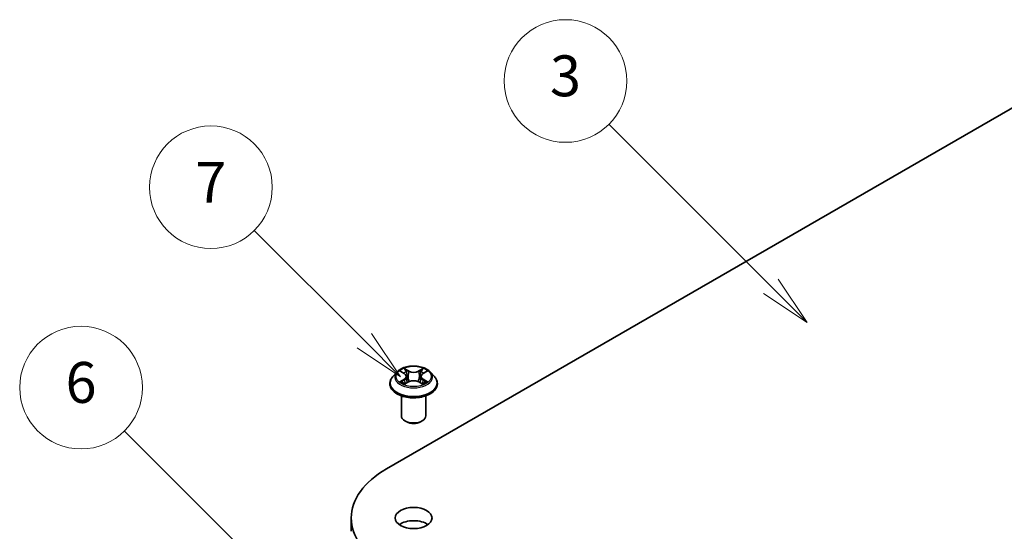
# Model space of a CAD drawing. Units: millimetres. Extents: x 0 to 4807, y 0 to 984.
# Drawn here: x 171 to 203, y 99 to 115 of the extents above; entities that cross this region are included whole.
import ezdxf

# ---------------------------------------------------------------- set-up
doc = ezdxf.new("R2010")
doc.units = ezdxf.units.MM
doc.header["$LTSCALE"] = 0.666667
for name, color, linetype, lineweight in [('Symbol (TK)', 100, 'Continuous', 18), ('Visible (ISO)', 7, 'Continuous', 35), ('Visible Narrow (ISO)', 7, 'Continuous', 25)]:
    doc.layers.add(name, color=color, linetype=linetype, lineweight=lineweight)
doc.styles.add('Note Text (TK2)', font='MS PGothic.ttf')

# ---------------------------------------------------------------- blocks, each defined once
blk = doc.blocks.new('バルーン1')
at = {"layer": 'Symbol (TK)', "color": 100}
for p, q in [((287.413, 165.304), (282.025, 170.692)), ((289.18, 163.536), (287.766, 165.658)), ((287.413, 165.304), (289.18, 163.536)), ((287.059, 164.95), (289.18, 163.536))]:
    blk.add_line(p, q, dxfattribs=at)
at = {"layer": 'Symbol (TK)'}
blk.add_circle((279.912, 172.805), 3, dxfattribs=at)
at = {"layer": 'Symbol (TK)', "color": 7, "insert": (279.912, 172.787), "char_height": 2, "attachment_point": 5, "style": 'Note Text (TK2)'}
blk.add_mtext('7', dxfattribs=at)
blk = doc.blocks.new('バルーン4')
at = {"layer": 'Symbol (TK)', "color": 100}
for p, q in [((307.285, 167.963), (299.358, 175.889)), ((309.052, 166.195), (307.638, 168.316)), ((306.931, 167.609), (309.052, 166.195)), ((307.285, 167.963), (309.052, 166.195))]:
    blk.add_line(p, q, dxfattribs=at)
at = {"layer": 'Symbol (TK)'}
blk.add_circle((297.245, 178.003), 3, dxfattribs=at)
at = {"layer": 'Symbol (TK)', "color": 7, "insert": (297.245, 177.997), "char_height": 2, "attachment_point": 5, "style": 'Note Text (TK2)'}
blk.add_mtext('3', dxfattribs=at)
blk = doc.blocks.new('バルーン6')
at = {"layer": 'Symbol (TK)', "color": 100}
for p, q in [((283.076, 153.492), (275.677, 160.89)), ((284.843, 151.724), (283.429, 153.846)), ((282.722, 153.139), (284.843, 151.724)), ((283.076, 153.492), (284.843, 151.724))]:
    blk.add_line(p, q, dxfattribs=at)
at = {"layer": 'Symbol (TK)'}
blk.add_circle((273.564, 163.004), 3, dxfattribs=at)
at = {"layer": 'Symbol (TK)', "color": 7, "insert": (273.564, 162.998), "char_height": 2, "attachment_point": 5, "style": 'Note Text (TK2)'}
blk.add_mtext('6', dxfattribs=at)

msp = doc.modelspace()

# ---------------------------------------------------------------- linework, layer by layer
at = {"layer": 'Visible (ISO)'}
for p, q in [((182.6613, 100.6845), (205.2887, 113.7484)), ((183.0007, 103.8437), (182.8684, 103.6961)), ((183.1303, 103.8599), (183.2438, 103.792)), ((183.3137, 103.6988), (183.3356, 103.4952)), ((183.7814, 103.6988), (183.7596, 103.4952)), ((183.8513, 103.792), (183.9649, 103.8599)), ((184.0945, 103.8437), (184.2267, 103.6961)), ((182.7742, 103.4606), (182.7742, 103.4695)), ((183.2646, 103.4556), (183.3828, 103.5215)), ((183.7123, 103.5215), (183.8305, 103.4556)), ((184.3209, 103.4606), (184.3209, 103.4695)), ((183.1476, 102.4155), (183.1476, 103.0682)), ((183.9476, 102.4155), (183.9476, 103.0682)), ((183.3213, 102.2195), (183.2647, 102.2522)), ((183.7738, 102.2195), (183.8304, 102.2522)), ((181.5132, 98.6487), (181.5132, 99.0842))]:
    msp.add_line(p, q, dxfattribs=at)
for centre, major_axis, start_param, end_param in [((183.5476, 102.4155), (0.4, 0), 3.1415927, 6.2831853), ((183.5476, 102.3502), (0.32, 0), 3.9269908, 5.4977871), ((185.4332, 99.0842), (-3.92, 0), 5.4977871, 7.0685835), ((183.5476, 98.6487), (-0.6, 0), 3.8212665, 5.6035115)]:
    msp.add_ellipse(centre, major_axis=major_axis, ratio=0.5773503, start_param=start_param, end_param=end_param, dxfattribs=at)
msp.add_ellipse((183.5476, 99.0842), major_axis=(-0.6, 0), ratio=0.5773503, dxfattribs=at)
for points, knots in [([(184.0945, 103.8437), (184.0617, 103.8802), (184.0202, 103.9122), (183.9221, 103.9674), (183.865, 103.99), (183.7424, 104.0232), (183.677, 104.0336), (183.5443, 104.0417), (183.4772, 104.0393), (183.3472, 104.022), (183.2844, 104.0071), (183.1691, 103.9655), (183.1165, 103.9388), (183.0451, 103.8876), (183.0212, 103.8665), (183.0007, 103.8437)], [1.2629648, 1.2629648, 1.2629648, 1.2629648, 1.5839777, 1.5839777, 1.9184063, 1.9184063, 2.2514838, 2.2514838, 2.5827972, 2.5827972, 2.9145331, 2.9145331, 3.2485111, 3.2485111, 3.4494242, 3.4494242, 3.4494242, 3.4494242]), ([(182.8684, 103.6961), (182.8565, 103.6828), (182.8456, 103.6691), (182.8258, 103.6407), (182.8171, 103.6261), (182.8018, 103.5962), (182.7953, 103.5809), (182.7849, 103.5497), (182.7809, 103.5339), (182.7756, 103.5018), (182.7742, 103.4856), (182.7742, 103.4695)], [3.4494242, 3.4494242, 3.4494242, 3.4494242, 3.54493753, 3.54493753, 3.64045085, 3.64045085, 3.73596417, 3.73596417, 3.83147749, 3.83147749, 3.92699082, 3.92699082, 3.92699082, 3.92699082]), ([(183.1564, 103.8443), (183.1405, 103.8623), (183.1162, 103.8726), (183.0931, 103.8777), (183.0928, 103.8777), (183.0925, 103.8778)], [0.001902216, 0.001902216, 0.001902216, 0.001902216, 0.032055974, 0.032055974, 0.032394303, 0.032394303, 0.032394303, 0.032394303]), ([(183.0925, 103.8778), (183.0928, 103.8777), (183.093, 103.8776), (183.0954, 103.8767), (183.0975, 103.8759), (183.0997, 103.875)], [-0.0323943032, -0.0323943032, -0.0323943032, -0.0323943032, -0.0320559737, -0.0320559737, -0.0289727583, -0.0289727583, -0.0289727583, -0.0289727583]), ([(183.2406, 103.9621), (183.2405, 103.9622), (183.2404, 103.9623), (183.2401, 103.9625), (183.2399, 103.9627), (183.2398, 103.9628)], [-0.00023059908, -0.00023059908, -0.00023059908, -0.00023059908, 0, 0, 0.00033832945, 0.00033832945, 0.00033832945, 0.00033832945]), ([(183.2398, 103.9628), (183.2399, 103.9627), (183.24, 103.9625), (183.2401, 103.9623), (183.2402, 103.9621), (183.2403, 103.962)], [-0.00033832945, -0.00033832945, -0.00033832945, -0.00033832945, 0, 0, 0.00024151791, 0.00024151791, 0.00024151791, 0.00024151791]), ([(183.3137, 103.6988), (183.3129, 103.706), (183.3113, 103.7132), (183.3063, 103.7272), (183.3029, 103.7341), (183.2948, 103.7472), (183.2899, 103.7535), (183.2789, 103.7656), (183.2727, 103.7714), (183.2591, 103.7822), (183.2517, 103.7873), (183.2438, 103.792)], [0.84730152, 0.84730152, 0.84730152, 0.84730152, 0.98850982, 0.98850982, 1.12971813, 1.12971813, 1.27092643, 1.27092643, 1.41213473, 1.41213473, 1.55334303, 1.55334303, 1.55334303, 1.55334303]), ([(183.8513, 103.792), (183.8434, 103.7873), (183.836, 103.7822), (183.8224, 103.7714), (183.8162, 103.7656), (183.8052, 103.7535), (183.8004, 103.7472), (183.7922, 103.7341), (183.7889, 103.7272), (183.7839, 103.7132), (183.7822, 103.706), (183.7814, 103.6988)], [3.15904595, 3.15904595, 3.15904595, 3.15904595, 3.30025425, 3.30025425, 3.44146255, 3.44146255, 3.58267086, 3.58267086, 3.72387916, 3.72387916, 3.86508746, 3.86508746, 3.86508746, 3.86508746]), ([(183.8225, 103.9062), (183.8375, 103.9269), (183.846, 103.9482), (183.8552, 103.9625), (183.8553, 103.9627), (183.8554, 103.9628)], [0, 0, 0, 0, 0.032055974, 0.032055974, 0.032394303, 0.032394303, 0.032394303, 0.032394303]), ([(183.8554, 103.9628), (183.8552, 103.9627), (183.8551, 103.9625), (183.8535, 103.9612), (183.8521, 103.9599), (183.8507, 103.9586)], [-0.0323943032, -0.0323943032, -0.0323943032, -0.0323943032, -0.0320559737, -0.0320559737, -0.0289727583, -0.0289727583, -0.0289727583, -0.0289727583]), ([(184.0026, 103.8778), (184.0023, 103.8777), (184.0021, 103.8777), (184.0016, 103.8776), (184.0015, 103.8775), (184.0013, 103.8775)], [-0.00033832945, -0.00033832945, -0.00033832945, -0.00033832945, 0, 0, 0.00024151791, 0.00024151791, 0.00024151791, 0.00024151791]), ([(184.0014, 103.8773), (184.0016, 103.8774), (184.0017, 103.8775), (184.0021, 103.8776), (184.0024, 103.8777), (184.0026, 103.8778)], [-0.00023059908, -0.00023059908, -0.00023059908, -0.00023059908, 0, 0, 0.00033832945, 0.00033832945, 0.00033832945, 0.00033832945]), ([(184.3209, 103.4695), (184.3209, 103.4856), (184.3196, 103.5018), (184.3142, 103.5339), (184.3103, 103.5497), (184.2998, 103.5809), (184.2934, 103.5962), (184.2781, 103.6261), (184.2693, 103.6407), (184.2496, 103.6691), (184.2386, 103.6828), (184.2267, 103.6961)], [0.78539816, 0.78539816, 0.78539816, 0.78539816, 0.88091149, 0.88091149, 0.97642481, 0.97642481, 1.07193813, 1.07193813, 1.16745145, 1.16745145, 1.26296478, 1.26296478, 1.26296478, 1.26296478]), ([(182.7742, 103.4606), (182.7742, 103.4129), (182.7868, 103.3653), (182.8356, 103.2742), (182.8726, 103.2309), (182.9683, 103.1522), (183.0277, 103.1173), (183.1621, 103.0602), (183.2371, 103.0382), (183.3948, 103.0091), (183.4775, 103.0021), (183.6424, 103.0037), (183.7245, 103.0122), (183.8803, 103.0441), (183.954, 103.0675), (184.0854, 103.127), (184.1432, 103.1633), (184.2365, 103.2455), (184.2721, 103.2915), (184.3118, 103.3793), (184.3209, 103.4199), (184.3209, 103.4606)], [3.9269908, 3.9269908, 3.9269908, 3.9269908, 4.2267014, 4.2267014, 4.5391124, 4.5391124, 4.8636054, 4.8636054, 5.1893334, 5.1893334, 5.5140838, 5.5140838, 5.8384387, 5.8384387, 6.1632728, 6.1632728, 6.4890702, 6.4890702, 6.8129852, 6.8129852, 7.0685835, 7.0685835, 7.0685835, 7.0685835]), ([(183.0937, 103.5228), (183.0936, 103.5228), (183.0934, 103.5227), (183.093, 103.5226), (183.0928, 103.5225), (183.0925, 103.5224)], [-0.00023059908, -0.00023059908, -0.00023059908, -0.00023059908, 0, 0, 0.00033832945, 0.00033832945, 0.00033832945, 0.00033832945]), ([(183.0925, 103.5224), (183.0928, 103.5225), (183.0931, 103.5225), (183.0935, 103.5226), (183.0937, 103.5226), (183.0939, 103.5227)], [-0.00033832945, -0.00033832945, -0.00033832945, -0.00033832945, 0, 0, 0.00024151791, 0.00024151791, 0.00024151791, 0.00024151791]), ([(183.1818, 103.5127), (183.1866, 103.5087), (183.1918, 103.5047), (183.203, 103.4966), (183.209, 103.4926), (183.2217, 103.4847), (183.2285, 103.4808), (183.2426, 103.4732), (183.25, 103.4694), (183.2623, 103.4637), (183.2669, 103.4616), (183.2717, 103.4595)], [4.53491661, 4.53491661, 4.53491661, 4.53491661, 4.60506204, 4.60506204, 4.67520747, 4.67520747, 4.7453529, 4.7453529, 4.81549833, 4.81549833, 4.85637589, 4.85637589, 4.85637589, 4.85637589]), ([(183.2693, 103.4582), (183.2564, 103.459), (183.2484, 103.4507), (183.24, 103.4377), (183.2399, 103.4375), (183.2398, 103.4374)], [0.002431037, 0.002431037, 0.002431037, 0.002431037, 0.032055974, 0.032055974, 0.032394303, 0.032394303, 0.032394303, 0.032394303]), ([(183.2398, 103.4374), (183.2399, 103.4375), (183.2401, 103.4377), (183.2416, 103.439), (183.243, 103.4402), (183.2445, 103.4414)], [-0.0323943032, -0.0323943032, -0.0323943032, -0.0323943032, -0.0320559737, -0.0320559737, -0.0289727583, -0.0289727583, -0.0289727583, -0.0289727583]), ([(183.7123, 103.5215), (183.6945, 103.5314), (183.6743, 103.5397), (183.6308, 103.5521), (183.6075, 103.5564), (183.5598, 103.5607), (183.5354, 103.5607), (183.4877, 103.5564), (183.4644, 103.5521), (183.4209, 103.5397), (183.4006, 103.5314), (183.3828, 103.5215)], [1.5882496, 1.5882496, 1.5882496, 1.5882496, 1.8954276, 1.8954276, 2.2026055, 2.2026055, 2.5097835, 2.5097835, 2.8169614, 2.8169614, 3.1241394, 3.1241394, 3.1241394, 3.1241394]), ([(183.8235, 103.4595), (183.8282, 103.4616), (183.8328, 103.4637), (183.8451, 103.4694), (183.8525, 103.4732), (183.8667, 103.4808), (183.8734, 103.4847), (183.8861, 103.4926), (183.8921, 103.4966), (183.9033, 103.5047), (183.9085, 103.5087), (183.9134, 103.5127)], [6.13919839, 6.13919839, 6.13919839, 6.13919839, 6.18007596, 6.18007596, 6.25022139, 6.25022139, 6.32036682, 6.32036682, 6.39051225, 6.39051225, 6.46065768, 6.46065768, 6.46065768, 6.46065768]), ([(183.8546, 103.4381), (183.8547, 103.438), (183.8548, 103.4379), (183.8551, 103.4377), (183.8552, 103.4375), (183.8554, 103.4374)], [-0.00023059908, -0.00023059908, -0.00023059908, -0.00023059908, 0, 0, 0.00033832945, 0.00033832945, 0.00033832945, 0.00033832945]), ([(183.8554, 103.4374), (183.8553, 103.4375), (183.8552, 103.4377), (183.855, 103.4379), (183.8549, 103.438), (183.8549, 103.4381)], [-0.00033832945, -0.00033832945, -0.00033832945, -0.00033832945, 0, 0, 0.00024151791, 0.00024151791, 0.00024151791, 0.00024151791]), ([(183.9359, 103.5233), (183.9516, 103.5262), (183.9775, 103.5277), (184.0021, 103.5225), (184.0023, 103.5225), (184.0026, 103.5224)], [0, 0, 0, 0, 0.032055974, 0.032055974, 0.032394303, 0.032394303, 0.032394303, 0.032394303]), ([(184.0026, 103.5224), (184.0024, 103.5225), (184.0021, 103.5226), (183.9998, 103.5235), (183.9976, 103.5242), (183.9955, 103.525)], [-0.0323943032, -0.0323943032, -0.0323943032, -0.0323943032, -0.0320559737, -0.0320559737, -0.0289727583, -0.0289727583, -0.0289727583, -0.0289727583])]:
    msp.add_open_spline(points, degree=3, knots=knots, dxfattribs=at)
for points in [[(183.0997, 103.875), (183.1101, 103.8708), (183.1205, 103.8657), (183.1303, 103.8599)], [(183.8507, 103.9586), (183.8375, 103.9463), (183.8241, 103.931), (183.809, 103.9164)], [(183.9649, 103.8599), (183.9649, 103.8599), (183.9649, 103.8599), (183.9649, 103.8599)], [(183.2445, 103.4414), (183.251, 103.4469), (183.2577, 103.4518), (183.2646, 103.4556)], [(183.9955, 103.525), (183.9753, 103.532), (183.9548, 103.5363), (183.9394, 103.5392)]]:
    msp.add_open_spline(points, degree=3, dxfattribs=at)
at = {"layer": 'Visible Narrow (ISO)'}
for p, q in [((183.0925, 103.8778), (183.237, 103.7914)), ((183.3893, 103.8794), (183.2398, 103.9628)), ((183.2861, 103.9164), (183.3801, 103.864)), ((183.3667, 103.6751), (183.3189, 103.8474)), ((183.3801, 103.864), (183.3667, 103.6751)), ((183.8554, 103.9628), (183.7058, 103.8794)), ((183.715, 103.864), (183.809, 103.9164)), ((183.715, 103.864), (183.7285, 103.6751)), ((183.7762, 103.8474), (183.7285, 103.6751)), ((183.8582, 103.7914), (184.0026, 103.8778)), ((183.237, 103.6087), (183.0925, 103.5224)), ((183.1557, 103.5392), (183.2465, 103.5935)), ((183.2039, 103.4961), (183.1944, 103.5115)), ((183.2398, 103.4374), (183.3893, 103.5208)), ((183.2465, 103.5935), (183.2559, 103.4667)), ((183.2567, 103.4557), (183.2567, 103.4556)), ((183.2571, 103.451), (183.2571, 103.451)), ((183.7058, 103.5208), (183.8554, 103.4374)), ((183.8381, 103.451), (183.8381, 103.451)), ((183.8384, 103.4557), (183.8384, 103.4556)), ((183.8486, 103.5935), (183.8393, 103.4667)), ((183.8486, 103.5935), (183.9394, 103.5392)), ((184.0026, 103.5224), (183.8582, 103.6087)), ((183.9008, 103.5115), (183.8913, 103.4961))]:
    msp.add_line(p, q, dxfattribs=at)
msp.add_ellipse((183.5476, 103.7001), major_axis=(0.5711, 0), ratio=0.5773503, dxfattribs=at)
for centre, major_axis, ratio, start_param, end_param in [((183.5476, 103.4932), (-0.7647, 0), 0.5773503, 5.8056187, 9.9023446), ((183.5476, 103.6803), (-0.6158, 0), 0.5773503, 5.8056187, 9.9023446), ((183.5476, 103.7001), (-0.5494, 0), 0.5773503, 5.3071026, 5.6884717), ((183.5476, 103.6396), (0.4299, 0), 0.5773503, 2.1762943, 2.4206222), ((183.237, 103.7806), (0.0068, 0.0114), 0.5873385, 0, 0.7942785), ((183.0731, 103.7001), (0.2278, 0), 0.5773503, 5.5152404, 7.0511302), ((183.0731, 103.6902), (0.2411, 0), 0.5773503, 5.5152404, 6.3450887), ((183.2769, 103.9118), (-0.0109, -0.0077), 0.1849737, 1.043317, 2.4384992), ((183.2417, 103.8564), (0.0564, -0.1128), 0.5476269, 1.2270205, 1.8422764), ((183.3097, 103.8429), (-0.0128, -0.0036), 0.2229178, 3.8515805, 5.2070037), ((183.3574, 103.6706), (-0.0128, -0.0036), 0.2228845, 3.8515738, 5.2026198), ((183.3893, 103.8685), (-0.0065, -0.0116), 0.5671862, 3.9184152, 5.401945), ((183.5476, 103.9641), (0.2411, 0), 0.5773503, 3.9444441, 5.4803339), ((183.5476, 103.974), (-0.2278, 0), 0.5773503, 0.8028515, 2.3387412), ((183.7058, 103.8685), (0.0065, -0.0116), 0.5671862, 0.8812403, 2.3647701), ((183.7377, 103.6706), (-0.0128, 0.0036), 0.2228845, 4.2221582, 5.5732041), ((184.022, 103.7001), (-0.2278, 0), 0.5773503, 5.5152404, 7.0511302), ((183.8534, 103.8564), (-0.0564, -0.1128), 0.5476269, 4.4409089, 5.0561648), ((183.7855, 103.8429), (-0.0128, 0.0036), 0.2229178, 4.2177743, 5.5731974), ((184.022, 103.6902), (-0.2411, 0), 0.5773503, 6.221282, 7.0511302), ((183.5476, 103.6396), (0.4299, 0), 0.5773503, 0.7209705, 0.9652983), ((183.8183, 103.9118), (-0.0109, 0.0077), 0.1849737, 0.7030935, 2.0982756), ((183.8582, 103.7806), (-0.0068, 0.0114), 0.5873385, 5.4889069, 6.2831853), ((183.5476, 103.7001), (-0.5494, 0), 0.5773503, 3.7363063, 4.1176753), ((183.5476, 103.4695), (-0.7733, 0), 0.5773503, 0, 3.1415927), ((183.5476, 103.4606), (0.7733, 0), 0.5773503, 3.1415927, 6.2831853), ((183.5476, 103.7001), (0.5494, 0), 0.5773503, 3.7363063, 4.1176753), ((183.1653, 103.5348), (-0.0026, -0.0131), 0.7797536, 4.5269049, 5.922087), ((183.1245, 103.4355), (-0.0421, -0.1004), 0.7122196, 2.6720097, 3.2872655), ((183.2039, 103.5071), (-0.0113, -0.007), 0.7297361, 5.1634453, 5.7754826), ((183.237, 103.5979), (0.0068, -0.0114), 0.5873385, 0.8637843, 2.3473142), ((183.3893, 103.5099), (-0.0065, 0.0116), 0.5671862, 5.5063628, 6.2831853), ((183.5476, 103.4262), (0.2278, 0), 0.5773503, 0.8028515, 2.3387412), ((183.7058, 103.5099), (0.0065, 0.0116), 0.5671862, 0, 0.7768225), ((183.8582, 103.5979), (-0.0068, -0.0114), 0.5873385, 3.9358711, 5.419401), ((183.5476, 103.7001), (0.5494, 0), 0.5773503, 5.3071026, 5.6884717), ((183.9706, 103.4355), (0.0421, -0.1004), 0.7122196, 2.9959198, 3.6111756), ((183.8912, 103.5071), (-0.0113, 0.007), 0.7297361, 3.6492954, 4.2613326), ((183.9299, 103.5348), (0.0026, -0.0131), 0.7797536, 0.3610983, 1.7562804)]:
    msp.add_ellipse(centre, major_axis=major_axis, ratio=ratio, start_param=start_param, end_param=end_param, dxfattribs=at)
for points in [[(183.2403, 103.962), (183.2493, 103.9479), (183.2578, 103.9267), (183.2726, 103.9062)], [(183.2861, 103.9164), (183.2696, 103.9325), (183.255, 103.9493), (183.2406, 103.9621)], [(183.2726, 103.9062), (183.2861, 103.8875), (183.2968, 103.8657), (183.3029, 103.8437)], [(183.3029, 103.8437), (183.3188, 103.7863), (183.3347, 103.7288), (183.3507, 103.6714)], [(183.3507, 103.6714), (183.3641, 103.623), (183.3797, 103.5755), (183.3985, 103.5295)], [(183.4112, 103.5351), (183.3938, 103.5805), (183.3792, 103.6274), (183.3667, 103.6751)], [(183.7285, 103.6751), (183.7159, 103.6274), (183.7013, 103.5805), (183.684, 103.5351)], [(183.6966, 103.5295), (183.7154, 103.5755), (183.731, 103.623), (183.7445, 103.6714)], [(183.7445, 103.6714), (183.7604, 103.7288), (183.7763, 103.7863), (183.7923, 103.8437)], [(183.7923, 103.8437), (183.7984, 103.8657), (183.809, 103.8875), (183.8225, 103.9062)], [(184.0013, 103.8775), (183.9785, 103.8725), (183.9545, 103.8622), (183.9388, 103.8443)], [(183.9649, 103.8599), (183.9766, 103.8669), (183.9891, 103.8726), (184.0014, 103.8773)], [(183.1557, 103.5392), (183.1388, 103.536), (183.1158, 103.5311), (183.0937, 103.5228)], [(183.0939, 103.5227), (183.1181, 103.5277), (183.1437, 103.5262), (183.1593, 103.5233)], [(183.1593, 103.5233), (183.1676, 103.5217), (183.1752, 103.5181), (183.1818, 103.5127)], [(183.8549, 103.4381), (183.8466, 103.4509), (183.8387, 103.459), (183.8258, 103.4582)], [(183.8306, 103.4556), (183.8388, 103.451), (183.8467, 103.445), (183.8546, 103.4381)], [(183.9134, 103.5127), (183.9199, 103.5181), (183.9276, 103.5217), (183.9359, 103.5233)]]:
    msp.add_open_spline(points, degree=3, dxfattribs=at)

# ---------------------------------------------------------------- block references
at = {"layer": 'Symbol (TK)', "xscale": 0.6666666666666666, "yscale": 0.6666666666666666, "zscale": 0.6666666666666666}
for name in ['バルーン4', 'バルーン1', 'バルーン6']:
    msp.add_blockref(name, (-9.6667, -5.3333), dxfattribs=at)

doc.saveas('drawing.dxf')
